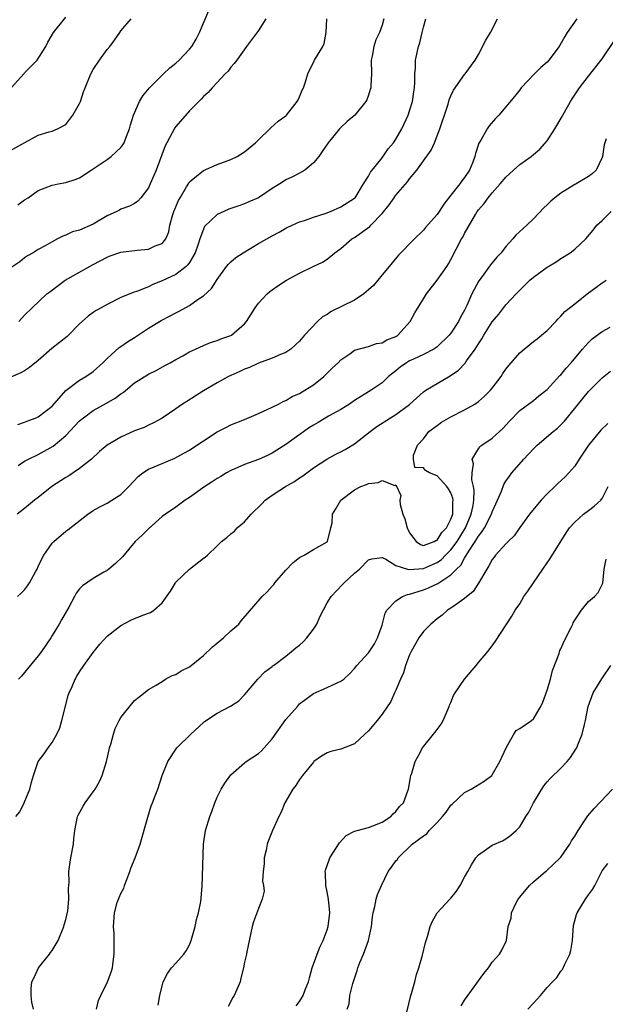
# Model space of a CAD drawing. Units: inches. Extents: x 2562000 to 2565000, y 1533000 to 1536000.
# Drawn here: x 2562164 to 2562249, y 1533382 to 1533525 of the extents above; entities that cross this region are included whole.
import ezdxf

# ---------------------------------------------------------------- set-up
doc = ezdxf.new("R2010")
doc.units = ezdxf.units.IN
doc.header["$MEASUREMENT"] = 0
doc.layers.add('LD25621533_2ft', color=72, linetype='Continuous')

msp = doc.modelspace()

# ---------------------------------------------------------------- linework, layer by layer
at = {"layer": 'LD25621533_2ft'}
for points, elevation in [([(2562162.43, 1533505.57), (2562165.05, 1533507.05), (2562167, 1533508.09), (2562168.58, 1533508.58), (2562169, 1533508.68), (2562169.81, 1533509), (2562171, 1533509.65), (2562172.03, 1533511), (2562173, 1533512.68), (2562173.14, 1533513), (2562173.59, 1533514.41), (2562173.81, 1533515), (2562174.64, 1533517), (2562175, 1533517.63), (2562175.88, 1533519), (2562177, 1533520.55), (2562177.38, 1533521), (2562178.07, 1533521.93), (2562178.84, 1533523), (2562179, 1533523.25), (2562180.49, 1533525)], 8078), ([(2562200.1, 1533525), (2562199, 1533523.32), (2562197.28, 1533521), (2562195.87, 1533519), (2562195.5, 1533518.5), (2562195, 1533517.99), (2562194.61, 1533517.39), (2562194.18, 1533517), (2562193, 1533515.77), (2562192.3, 1533515), (2562191.71, 1533514.29), (2562191, 1533513.7), (2562190.69, 1533513.31), (2562189, 1533511.65), (2562187, 1533509.37), (2562186.84, 1533509.16), (2562185.7, 1533507), (2562185.47, 1533506.53), (2562184.12, 1533503), (2562183.78, 1533502.22), (2562183.27, 1533501), (2562183, 1533500.44), (2562181.91, 1533499), (2562181.48, 1533498.52), (2562181, 1533498.17), (2562180.24, 1533497.76), (2562179, 1533497.31), (2562178.79, 1533497.21), (2562178.4, 1533497), (2562177, 1533496.36), (2562175, 1533495.13), (2562173, 1533494.29), (2562171.97, 1533494.03), (2562171, 1533493.55), (2562170.57, 1533493.43), (2562169.78, 1533493), (2562169, 1533492.59), (2562168.01, 1533492.01), (2562167, 1533491.48), (2562166.27, 1533491), (2562165.44, 1533490.56), (2562165, 1533490.26), (2562164.3, 1533489.69), (2562163, 1533488.78)], 8074), ([(2562217.27, 1533525), (2562217, 1533524.08), (2562216.62, 1533523), (2562216.06, 1533521.94), (2562215.79, 1533521), (2562215.56, 1533519.56), (2562215.42, 1533519), (2562215.43, 1533517), (2562215.34, 1533515.34), (2562215.35, 1533515), (2562215.28, 1533514.72), (2562215, 1533513.9), (2562214.76, 1533513.24), (2562214.64, 1533513), (2562213.03, 1533511), (2562211.93, 1533510.07), (2562211, 1533509.22), (2562210.78, 1533509), (2562209.13, 1533507), (2562208.29, 1533505.71), (2562207.77, 1533505), (2562207, 1533504.05), (2562205.74, 1533503), (2562205, 1533502.55), (2562203.97, 1533502.03), (2562203, 1533501.58), (2562202.64, 1533501.36), (2562202.1, 1533501), (2562201, 1533500.33), (2562199, 1533498.98), (2562197.62, 1533498.38), (2562197, 1533498.09), (2562196.16, 1533497.84), (2562194.69, 1533497.31), (2562193.96, 1533497), (2562193, 1533496.55), (2562191.19, 1533494.81), (2562191, 1533494.43), (2562190.49, 1533493), (2562190.25, 1533492.25), (2562189.82, 1533491), (2562189, 1533489.59), (2562188.76, 1533489.24), (2562188.5, 1533489), (2562187, 1533487.84), (2562185, 1533486.9), (2562183.63, 1533486.37), (2562183, 1533486.06), (2562181.43, 1533485.43), (2562180.78, 1533485.22), (2562179, 1533484.47), (2562177, 1533483.49), (2562176.13, 1533483), (2562175.42, 1533482.58), (2562175, 1533482.31), (2562174.23, 1533481.77), (2562173, 1533480.64), (2562171.18, 1533478.82), (2562168.95, 1533477.05), (2562167, 1533475.34), (2562165.7, 1533474.3), (2562165, 1533473.81), (2562164.46, 1533473.54), (2562163, 1533472.9)], 8070), ([(2562163.05, 1533515), (2562164.93, 1533517.07), (2562165, 1533517.17), (2562166.83, 1533519), (2562168.1, 1533521), (2562168.4, 1533521.6), (2562169.23, 1533523), (2562171, 1533525.27)], 8080), ([(2562245.31, 1533525), (2562243.93, 1533523), (2562243.56, 1533522.44), (2562243, 1533521.42), (2562242.74, 1533521), (2562241.26, 1533519), (2562241, 1533518.7), (2562240.09, 1533517.91), (2562239.18, 1533517), (2562237.23, 1533515), (2562237, 1533514.71), (2562236.27, 1533513.73), (2562233.99, 1533511), (2562233.49, 1533510.51), (2562232.55, 1533509.45), (2562232.25, 1533509), (2562231.35, 1533507.35), (2562231.08, 1533506.92), (2562230.58, 1533505.42), (2562230.49, 1533505), (2562230.19, 1533504.19), (2562229.7, 1533503), (2562229, 1533501.95), (2562228.57, 1533501.43), (2562228.28, 1533501), (2562227, 1533499.36), (2562225.95, 1533498.05), (2562225.29, 1533497), (2562225, 1533496.56), (2562223.32, 1533494.68), (2562223, 1533494.28), (2562221.69, 1533493), (2562219.37, 1533490.63), (2562218.46, 1533489.54), (2562218.03, 1533489), (2562217, 1533487.79), (2562216.39, 1533487), (2562215.76, 1533486.24), (2562215, 1533485.62), (2562214.34, 1533485), (2562213, 1533484.1), (2562209.57, 1533482.43), (2562209, 1533482.02), (2562208.34, 1533481.66), (2562207.62, 1533481), (2562205.69, 1533479), (2562205, 1533478.16), (2562204.4, 1533477.6), (2562203.73, 1533477), (2562203, 1533476.47), (2562202.21, 1533476.21), (2562201, 1533475.67), (2562199, 1533474.94), (2562197.7, 1533474.3), (2562197, 1533474.05), (2562196.29, 1533473.71), (2562195, 1533473.17), (2562194.65, 1533473), (2562193, 1533472.08), (2562191, 1533470.93), (2562188.61, 1533469.39), (2562187.98, 1533469), (2562187, 1533468.3), (2562185, 1533466.95), (2562183.76, 1533466.24), (2562183, 1533465.91), (2562182.4, 1533465.6), (2562181, 1533465.08), (2562179, 1533464.2), (2562177, 1533463.03), (2562175.91, 1533462.09), (2562174.72, 1533461), (2562173, 1533459.63), (2562172.09, 1533459), (2562171.43, 1533458.57), (2562171, 1533458.33), (2562168.98, 1533457), (2562167, 1533455.4), (2562166.47, 1533455), (2562165, 1533453.82), (2562163.94, 1533453)], 8064), ([(2562164, 1533466.01), (2562165, 1533466.34), (2562165.46, 1533466.54), (2562166.69, 1533467), (2562167, 1533467.14), (2562169, 1533468.7), (2562171.02, 1533470.98), (2562173, 1533472.46), (2562173.93, 1533473), (2562175, 1533473.74), (2562176.38, 1533475), (2562177, 1533475.62), (2562178.78, 1533477.22), (2562179, 1533477.34), (2562179.95, 1533478.05), (2562181, 1533478.66), (2562183, 1533480.01), (2562184.85, 1533481.15), (2562186.17, 1533481.83), (2562187, 1533482.28), (2562187.5, 1533482.5), (2562189, 1533483.34), (2562190.26, 1533484.26), (2562191, 1533484.75), (2562192.2, 1533485.8), (2562193, 1533487.12), (2562194.38, 1533489), (2562194.66, 1533489.34), (2562195, 1533489.68), (2562195.7, 1533490.3), (2562196.77, 1533491), (2562199, 1533492.32), (2562201, 1533493.45), (2562202.01, 1533493.99), (2562203, 1533494.56), (2562203.29, 1533494.71), (2562205, 1533495.48), (2562205.7, 1533495.7), (2562207, 1533496.17), (2562208.72, 1533496.72), (2562209.47, 1533497), (2562211, 1533497.67), (2562213, 1533498.93), (2562213.07, 1533499), (2562214.3, 1533501), (2562215, 1533502.11), (2562215.29, 1533502.71), (2562215.56, 1533503), (2562217, 1533504.79), (2562217.9, 1533506.1), (2562218.63, 1533507), (2562219, 1533507.52), (2562219.87, 1533509), (2562220.79, 1533511), (2562221, 1533511.61), (2562221.41, 1533513), (2562221.61, 1533514.39), (2562221.72, 1533515), (2562221.77, 1533515.77), (2562221.75, 1533517), (2562221.84, 1533517.84), (2562221.85, 1533519), (2562222.28, 1533521), (2562222.46, 1533521.54), (2562222.83, 1533523), (2562223, 1533523.78), (2562223.33, 1533525)], 8068), ([(2562164.04, 1533497.96), (2562165, 1533498.68), (2562165.51, 1533499), (2562167, 1533500.04), (2562169, 1533500.8), (2562169.9, 1533501), (2562171, 1533501.21), (2562172.36, 1533501.64), (2562173, 1533501.91), (2562174.71, 1533503), (2562177, 1533504.56), (2562177.61, 1533505), (2562178.32, 1533505.68), (2562179, 1533506.32), (2562179.29, 1533506.71), (2562179.48, 1533507), (2562179.8, 1533507.8), (2562180.25, 1533509), (2562180.4, 1533509.6), (2562180.86, 1533511), (2562181.72, 1533513), (2562182.19, 1533513.81), (2562183.19, 1533515), (2562185.22, 1533517), (2562186.13, 1533517.88), (2562187, 1533518.56), (2562187.46, 1533519), (2562189, 1533520.61), (2562189.32, 1533521), (2562189.94, 1533522.06), (2562190.44, 1533523), (2562191.79, 1533526.21)], 8076), ([(2562164.07, 1533460.07), (2562165, 1533460.67), (2562165.58, 1533461), (2562167, 1533461.67), (2562167.87, 1533462.13), (2562169.15, 1533462.85), (2562171, 1533464.44), (2562173, 1533466.54), (2562173.56, 1533467), (2562175, 1533468.04), (2562176.9, 1533469.1), (2562178.17, 1533469.83), (2562179, 1533470.48), (2562179.32, 1533470.68), (2562181, 1533472.07), (2562183, 1533473.33), (2562184.12, 1533473.88), (2562185.4, 1533474.6), (2562186.16, 1533475), (2562187, 1533475.48), (2562188.03, 1533476.03), (2562189, 1533476.58), (2562189.88, 1533477), (2562191, 1533477.51), (2562192.06, 1533477.94), (2562193, 1533478.26), (2562193.54, 1533478.46), (2562195, 1533478.95), (2562195.09, 1533479), (2562197, 1533480.65), (2562197.28, 1533481), (2562198.53, 1533483), (2562199, 1533483.68), (2562200.28, 1533485), (2562200.66, 1533485.34), (2562201, 1533485.61), (2562201.83, 1533486.17), (2562203.1, 1533487), (2562205, 1533488.02), (2562206.98, 1533489), (2562208.35, 1533489.65), (2562209, 1533490.07), (2562210.13, 1533491), (2562211, 1533491.6), (2562212.6, 1533493), (2562213, 1533493.23), (2562215.19, 1533494.81), (2562215.35, 1533495), (2562217, 1533496.7), (2562218.04, 1533497.96), (2562218.74, 1533499), (2562219, 1533499.36), (2562220.68, 1533501.32), (2562221, 1533501.76), (2562222.04, 1533503), (2562223, 1533504.36), (2562224.11, 1533505.89), (2562224.59, 1533507), (2562225, 1533508.01), (2562225.38, 1533509), (2562225.8, 1533510.2), (2562226.05, 1533511), (2562226.58, 1533512.58), (2562226.77, 1533513.23), (2562227, 1533513.79), (2562227.38, 1533514.62), (2562229, 1533516.9), (2562229.09, 1533517), (2562230.53, 1533519), (2562231, 1533519.83), (2562232.1, 1533521.9), (2562232.76, 1533523), (2562233.79, 1533525)], 8066), ([(2562164.16, 1533481), (2562165, 1533481.91), (2562166.12, 1533483), (2562168.24, 1533485), (2562168.67, 1533485.33), (2562170.91, 1533487), (2562175, 1533489.31), (2562177, 1533490.37), (2562177.46, 1533490.54), (2562179, 1533491.08), (2562181.36, 1533491.36), (2562183, 1533491.51), (2562183.98, 1533491.98), (2562185, 1533492.36), (2562185.53, 1533493), (2562185.98, 1533494.02), (2562186.15, 1533495), (2562186.56, 1533496.56), (2562186.7, 1533497), (2562187.4, 1533498.6), (2562187.61, 1533499), (2562188.56, 1533500.56), (2562188.88, 1533501.12), (2562189, 1533501.3), (2562191, 1533502.98), (2562193, 1533503.83), (2562195, 1533504.55), (2562195.9, 1533505), (2562197, 1533505.69), (2562198.58, 1533507), (2562199, 1533507.42), (2562200.67, 1533509), (2562200.82, 1533509.18), (2562201.9, 1533510.11), (2562203, 1533510.92), (2562203.09, 1533511), (2562204.66, 1533513), (2562204.78, 1533513.22), (2562205, 1533513.69), (2562205.36, 1533514.64), (2562205.54, 1533515), (2562205.87, 1533515.87), (2562206.2, 1533517), (2562207.1, 1533518.9), (2562207.18, 1533519), (2562208.38, 1533521), (2562208.58, 1533521.42), (2562208.85, 1533523), (2562208.98, 1533524.99)], 8072), ([(2562163.98, 1533441), (2562164.51, 1533441.49), (2562165, 1533442), (2562165.45, 1533442.55), (2562165.72, 1533443), (2562166.58, 1533444.58), (2562166.83, 1533445), (2562167, 1533445.35), (2562167.5, 1533446.5), (2562167.78, 1533447), (2562169, 1533448.76), (2562169.24, 1533449), (2562171, 1533450.52), (2562171.29, 1533450.71), (2562174.19, 1533453), (2562175, 1533453.51), (2562175.95, 1533454.05), (2562177, 1533454.6), (2562177.67, 1533455), (2562179, 1533455.86), (2562180.15, 1533457), (2562181.53, 1533458.47), (2562182.19, 1533459), (2562183, 1533459.52), (2562183.87, 1533459.87), (2562185, 1533460.36), (2562186.86, 1533461.14), (2562188.17, 1533461.83), (2562189, 1533462.31), (2562190.06, 1533463), (2562191, 1533463.66), (2562193, 1533464.94), (2562194.37, 1533465.63), (2562195, 1533465.95), (2562197, 1533466.77), (2562199, 1533467.63), (2562201, 1533468.54), (2562201.92, 1533469), (2562202.62, 1533469.38), (2562203, 1533469.52), (2562203.93, 1533470.07), (2562205, 1533470.55), (2562205.75, 1533471), (2562207, 1533471.81), (2562208.5, 1533473), (2562209, 1533473.51), (2562209.76, 1533474.24), (2562210.59, 1533475), (2562211, 1533475.42), (2562212.31, 1533476.31), (2562213, 1533476.81), (2562215, 1533477.37), (2562216.19, 1533477.81), (2562217, 1533477.88), (2562217.69, 1533478.31), (2562219, 1533478.82), (2562219.27, 1533479), (2562221.07, 1533481), (2562221.76, 1533482.24), (2562223, 1533484.28), (2562223.47, 1533485), (2562225, 1533487.03), (2562226.4, 1533489), (2562226.63, 1533489.37), (2562227, 1533490.01), (2562228.56, 1533493), (2562228.72, 1533493.28), (2562229, 1533493.8), (2562230.57, 1533496.57), (2562230.82, 1533497), (2562231, 1533497.25), (2562231.82, 1533498.18), (2562232.41, 1533499), (2562233, 1533499.73), (2562234.18, 1533501), (2562235, 1533502.01), (2562236.12, 1533503), (2562237, 1533503.81), (2562238.66, 1533505), (2562239, 1533505.26), (2562239.94, 1533506.06), (2562241, 1533507.26), (2562242.1, 1533509), (2562243.19, 1533510.81), (2562243.28, 1533511), (2562244.41, 1533513), (2562244.63, 1533513.37), (2562245.72, 1533515), (2562247, 1533516.69), (2562249, 1533519.2), (2562251, 1533522.17)], 8062), ([(2562249.57, 1533507.57), (2562249.37, 1533507), (2562249.29, 1533506.71), (2562249.05, 1533505), (2562249, 1533504.83), (2562248.14, 1533503), (2562247.54, 1533502.46), (2562247, 1533502.07), (2562245.21, 1533501), (2562245, 1533500.9), (2562243, 1533499.66), (2562242.12, 1533499), (2562241.51, 1533498.49), (2562241, 1533497.98), (2562240.49, 1533497.51), (2562239, 1533495.92), (2562238.05, 1533495), (2562236.46, 1533493.54), (2562236.02, 1533493), (2562235, 1533491.89), (2562234.31, 1533491), (2562233.66, 1533490.34), (2562232.76, 1533489.24), (2562231.53, 1533487.53), (2562231.07, 1533486.93), (2562230.06, 1533485), (2562229.32, 1533483.32), (2562229, 1533482.67), (2562228.38, 1533481.62), (2562228.09, 1533481), (2562227, 1533479.28), (2562226.77, 1533479), (2562225, 1533477.32), (2562224.82, 1533477.18), (2562224.52, 1533477), (2562223, 1533476.21), (2562221.54, 1533475.54), (2562221, 1533475.27), (2562220.54, 1533475), (2562219.64, 1533474.36), (2562219, 1533473.83), (2562217.93, 1533473), (2562217, 1533472.09), (2562215.4, 1533471), (2562215, 1533470.77), (2562213, 1533469.51), (2562212.27, 1533469), (2562211, 1533468.19), (2562209.22, 1533467.22), (2562207.68, 1533466.32), (2562207, 1533465.94), (2562206.43, 1533465.57), (2562203, 1533463.12), (2562201.7, 1533462.3), (2562201, 1533461.84), (2562200.44, 1533461.56), (2562199, 1533460.91), (2562197, 1533460.19), (2562195.56, 1533459.56), (2562195, 1533459.34), (2562194.36, 1533459), (2562193.52, 1533458.48), (2562193, 1533458.19), (2562192.3, 1533457.7), (2562191.2, 1533457), (2562189, 1533455.41), (2562188.34, 1533455), (2562187, 1533454.01), (2562185.49, 1533453), (2562185, 1533452.63), (2562183, 1533450.87), (2562182.08, 1533449.92), (2562181.07, 1533449), (2562179.22, 1533446.78), (2562178.21, 1533445.79), (2562177.26, 1533445), (2562177, 1533444.81), (2562176.53, 1533444.53), (2562175, 1533443.65), (2562173.42, 1533442.58), (2562173, 1533442.11), (2562172.5, 1533441.5), (2562172.26, 1533441), (2562171.45, 1533439.45), (2562170.37, 1533437.63), (2562170.05, 1533437), (2562169, 1533435.34), (2562168.8, 1533435), (2562167.47, 1533433), (2562167, 1533432.38), (2562165.8, 1533431), (2562165, 1533429.96), (2562164.56, 1533429.44), (2562164.13, 1533429)], 8060), ([(2562163.75, 1533409), (2562164.3, 1533409.7), (2562164.94, 1533411), (2562165.76, 1533413), (2562166.03, 1533414.03), (2562166.31, 1533415), (2562166.99, 1533417.01), (2562167.86, 1533418.14), (2562168.44, 1533419), (2562169, 1533419.78), (2562169.71, 1533421), (2562170.11, 1533421.89), (2562170.43, 1533423), (2562170.93, 1533425.07), (2562171.36, 1533426.64), (2562171.49, 1533427), (2562171.9, 1533427.9), (2562172.35, 1533429), (2562172.58, 1533429.42), (2562173, 1533430.06), (2562173.64, 1533431), (2562175, 1533432.88), (2562175.94, 1533434.06), (2562177, 1533435.25), (2562179, 1533436.79), (2562180.44, 1533437.56), (2562181, 1533437.81), (2562182.36, 1533438.36), (2562183, 1533438.61), (2562183.31, 1533438.69), (2562183.79, 1533439), (2562185, 1533440.07), (2562186.2, 1533441.8), (2562186.93, 1533443), (2562187, 1533443.08), (2562189, 1533445), (2562191, 1533446.57), (2562191.26, 1533446.74), (2562191.58, 1533447), (2562193, 1533448.39), (2562193.65, 1533449), (2562194.42, 1533449.58), (2562195, 1533450.11), (2562195.51, 1533450.49), (2562195.91, 1533451), (2562197, 1533451.87), (2562197.96, 1533453), (2562199.5, 1533454.5), (2562199.97, 1533455), (2562201, 1533455.74), (2562202.94, 1533457), (2562204.25, 1533457.75), (2562205, 1533458.28), (2562205.45, 1533458.55), (2562207, 1533459.74), (2562208.94, 1533461), (2562210.29, 1533461.71), (2562211, 1533462.03), (2562211.62, 1533462.38), (2562213, 1533463.23), (2562215.24, 1533465), (2562216.25, 1533465.75), (2562218.21, 1533467), (2562219, 1533467.46), (2562221, 1533468.92), (2562223, 1533470.76), (2562223.14, 1533470.86), (2562223.35, 1533471), (2562226.89, 1533473.11), (2562228.09, 1533473.91), (2562229.05, 1533474.95), (2562229.27, 1533475.27), (2562230.54, 1533477), (2562231, 1533477.76), (2562231.5, 1533478.5), (2562231.78, 1533479), (2562233, 1533480.95), (2562233.95, 1533482.05), (2562235, 1533483.4), (2562236.48, 1533485), (2562236.75, 1533485.25), (2562237, 1533485.54), (2562238.46, 1533487), (2562239, 1533487.46), (2562241, 1533488.89), (2562242.31, 1533489.69), (2562243, 1533490.15), (2562244.35, 1533491), (2562245, 1533491.53), (2562246.63, 1533493), (2562247.7, 1533494.3), (2562248.22, 1533495), (2562249, 1533495.71), (2562250.31, 1533497)], 8058), ([(2562166.28, 1533381), (2562166.04, 1533382.04), (2562165.94, 1533383), (2562165.95, 1533383.95), (2562166.06, 1533385), (2562166.38, 1533385.62), (2562167.03, 1533387), (2562168.61, 1533389), (2562168.77, 1533389.23), (2562169, 1533389.51), (2562169.87, 1533391), (2562170.7, 1533393), (2562170.75, 1533393.25), (2562171, 1533394.06), (2562171.28, 1533395.28), (2562171.46, 1533397), (2562171.4, 1533398.6), (2562171.45, 1533399), (2562171.49, 1533399.49), (2562171.43, 1533401), (2562171.61, 1533402.39), (2562171.71, 1533403), (2562172.1, 1533405), (2562172.19, 1533405.81), (2562172.3, 1533407), (2562172.69, 1533409), (2562172.79, 1533409.21), (2562173.5, 1533410.5), (2562173.79, 1533411), (2562175, 1533412.6), (2562175.26, 1533413), (2562175.88, 1533414.12), (2562176.29, 1533415), (2562176.92, 1533417), (2562177.29, 1533418.71), (2562177.37, 1533419), (2562177.54, 1533419.54), (2562177.93, 1533421), (2562178.2, 1533421.8), (2562178.78, 1533423), (2562179, 1533423.4), (2562181, 1533425.91), (2562181.63, 1533426.37), (2562183, 1533427.48), (2562184.12, 1533428.12), (2562185, 1533428.66), (2562185.51, 1533429), (2562186.47, 1533429.53), (2562187, 1533429.65), (2562187.79, 1533430.21), (2562189, 1533430.8), (2562191, 1533432.42), (2562192.33, 1533433.67), (2562193.93, 1533435), (2562195, 1533436), (2562196.14, 1533437), (2562196.51, 1533437.49), (2562199.57, 1533441), (2562200.29, 1533441.71), (2562201, 1533442.51), (2562201.24, 1533442.76), (2562201.4, 1533443), (2562203, 1533444.84), (2562204.07, 1533445.93), (2562205, 1533446.66), (2562205.67, 1533447), (2562207, 1533447.83), (2562209, 1533448.98), (2562209.03, 1533449.03), (2562209.56, 1533451), (2562209.71, 1533451.71), (2562209.76, 1533453), (2562210.26, 1533453.74), (2562211.01, 1533455), (2562213, 1533456.52), (2562213.92, 1533457), (2562214.71, 1533457.29), (2562215, 1533457.46), (2562216.4, 1533457.6), (2562217, 1533457.9), (2562218.86, 1533457.15), (2562219, 1533457.23), (2562219.7, 1533455.7), (2562219.57, 1533455), (2562219.6, 1533454.4), (2562220, 1533453), (2562220.32, 1533452.32), (2562220.62, 1533451), (2562221, 1533450.25), (2562221.97, 1533449), (2562222.56, 1533448.56), (2562223, 1533448.45), (2562224.58, 1533449), (2562224.83, 1533449.17), (2562225, 1533449.19), (2562225.69, 1533450.31), (2562226.35, 1533451), (2562227, 1533452.26), (2562227.27, 1533453), (2562227.29, 1533454.71), (2562227.34, 1533455), (2562227.29, 1533455.29), (2562227, 1533456.1), (2562226.66, 1533456.66), (2562226.43, 1533457), (2562225, 1533458.54), (2562223.87, 1533459), (2562223.31, 1533459.31), (2562223, 1533459.71), (2562221.77, 1533459.77), (2562221.54, 1533461), (2562221.58, 1533461.58), (2562222.14, 1533463), (2562223, 1533463.96), (2562223.81, 1533465), (2562225, 1533465.9), (2562225.64, 1533466.36), (2562227, 1533467.15), (2562229, 1533468.16), (2562230.48, 1533469), (2562231, 1533469.35), (2562231.87, 1533470.13), (2562232.74, 1533471), (2562233, 1533471.3), (2562234.3, 1533473), (2562234.57, 1533473.43), (2562235, 1533474.05), (2562235.41, 1533474.59), (2562237, 1533476.46), (2562237.63, 1533477), (2562239, 1533478.09), (2562239.53, 1533478.47), (2562240.17, 1533479), (2562241, 1533479.71), (2562242.27, 1533481), (2562242.61, 1533481.39), (2562243, 1533481.76), (2562243.57, 1533482.43), (2562245, 1533483.58), (2562246.8, 1533485), (2562249, 1533486.64), (2562249.56, 1533487)], 8056), ([(2562175.48, 1533381), (2562175.76, 1533382.24), (2562176.09, 1533383), (2562177.07, 1533385), (2562177.61, 1533386.39), (2562177.77, 1533387), (2562177.88, 1533387.88), (2562178.05, 1533389), (2562178.03, 1533389.97), (2562178.04, 1533391), (2562178.01, 1533392.01), (2562177.93, 1533393), (2562178.07, 1533395), (2562178.49, 1533396.49), (2562178.66, 1533397), (2562178.77, 1533397.23), (2562179, 1533397.83), (2562179.42, 1533398.58), (2562179.54, 1533399), (2562179.86, 1533399.86), (2562180.33, 1533401), (2562180.47, 1533401.53), (2562181.09, 1533403), (2562181.82, 1533405), (2562182.92, 1533408.92), (2562183.42, 1533410.58), (2562183.6, 1533411), (2562184, 1533412), (2562184.36, 1533413), (2562185.03, 1533415), (2562185.82, 1533417), (2562187.12, 1533419), (2562189.17, 1533421), (2562191, 1533422.67), (2562191.18, 1533422.82), (2562193, 1533424.04), (2562194.94, 1533425.06), (2562196.15, 1533425.85), (2562197, 1533426.71), (2562198.91, 1533429), (2562199.93, 1533430.07), (2562201, 1533430.83), (2562201.08, 1533430.92), (2562201.18, 1533431), (2562203, 1533432.33), (2562203.84, 1533433), (2562204.45, 1533433.55), (2562205, 1533433.95), (2562205.55, 1533434.45), (2562206.05, 1533435), (2562207, 1533436.28), (2562207.49, 1533437), (2562207.94, 1533438.05), (2562209, 1533440.1), (2562209.57, 1533441), (2562211.25, 1533442.75), (2562211.46, 1533443), (2562213, 1533444.41), (2562213.73, 1533445), (2562215, 1533446.35), (2562215.51, 1533446.49), (2562217, 1533446.68), (2562217.54, 1533446.46), (2562219, 1533445.54), (2562220.67, 1533445), (2562220.94, 1533444.94), (2562223, 1533445.09), (2562224.32, 1533445.68), (2562225, 1533445.95), (2562225.63, 1533446.37), (2562226.22, 1533447), (2562227, 1533447.79), (2562227.89, 1533449), (2562229.1, 1533451), (2562229.97, 1533453), (2562230.23, 1533454.23), (2562230.34, 1533455), (2562230.4, 1533456.4), (2562230.3, 1533457), (2562230.04, 1533457.96), (2562230.07, 1533459), (2562230.28, 1533460.28), (2562230.08, 1533461), (2562231, 1533462.5), (2562231.2, 1533462.8), (2562231.48, 1533463), (2562233, 1533464.03), (2562234.08, 1533465), (2562234.57, 1533465.43), (2562235.5, 1533466.5), (2562237, 1533468.08), (2562239, 1533469.52), (2562239.81, 1533470.19), (2562241, 1533471.09), (2562242.86, 1533473.14), (2562243, 1533473.26), (2562243.78, 1533474.22), (2562244.47, 1533475), (2562246.14, 1533477), (2562247, 1533477.96), (2562247.52, 1533478.48), (2562249, 1533479.53), (2562250.16, 1533480.16)], 8054), ([(2562184.42, 1533381.58), (2562184.67, 1533383), (2562185, 1533384.4), (2562185.18, 1533385), (2562185.79, 1533386.21), (2562186.37, 1533387), (2562187, 1533387.67), (2562188.17, 1533389), (2562188.51, 1533389.49), (2562189, 1533390.38), (2562189.24, 1533391), (2562189.79, 1533393), (2562189.98, 1533394.02), (2562190.29, 1533395), (2562190.65, 1533396.65), (2562190.85, 1533398.85), (2562191.03, 1533405), (2562191.33, 1533407), (2562191.93, 1533409), (2562192.23, 1533409.77), (2562192.65, 1533411), (2562193, 1533411.82), (2562193.57, 1533413), (2562194.12, 1533413.88), (2562195, 1533415.07), (2562197, 1533416.82), (2562197.24, 1533417), (2562199, 1533418.17), (2562199.44, 1533418.56), (2562201, 1533420.32), (2562203, 1533423.1), (2562204.67, 1533425), (2562205, 1533425.4), (2562207, 1533426.91), (2562209, 1533427.77), (2562210.45, 1533428.45), (2562211, 1533428.69), (2562211.41, 1533429), (2562212.24, 1533429.76), (2562213, 1533430.55), (2562213.34, 1533431), (2562215, 1533432.82), (2562215.88, 1533434.12), (2562216.34, 1533435), (2562217, 1533436.84), (2562217.43, 1533438.57), (2562217.66, 1533439), (2562219, 1533440.39), (2562219.97, 1533441), (2562220.7, 1533441.3), (2562221, 1533441.34), (2562222.24, 1533441.76), (2562223, 1533441.97), (2562223.74, 1533442.26), (2562225.08, 1533442.92), (2562227, 1533444.15), (2562227.81, 1533445), (2562228.44, 1533445.56), (2562229, 1533446.6), (2562229.62, 1533447.62), (2562230.53, 1533449), (2562231, 1533449.79), (2562231.56, 1533450.44), (2562231.87, 1533451), (2562232.9, 1533453), (2562233, 1533453.32), (2562233.52, 1533454.48), (2562233.77, 1533455), (2562234.35, 1533456.35), (2562234.69, 1533457.31), (2562235, 1533457.78), (2562235.5, 1533458.5), (2562235.88, 1533459), (2562237.61, 1533461), (2562239, 1533462.5), (2562239.53, 1533463), (2562241.89, 1533465), (2562242.51, 1533465.49), (2562243.51, 1533466.49), (2562247, 1533470.81), (2562249, 1533472.83), (2562250.2, 1533473.8)], 8052), ([(2562249.82, 1533466.18), (2562248.78, 1533465.22), (2562247.02, 1533463), (2562245.65, 1533461), (2562245, 1533459.97), (2562244.16, 1533459), (2562243.6, 1533458.4), (2562242.55, 1533457.45), (2562242.11, 1533457), (2562241, 1533455.96), (2562240.11, 1533455), (2562239.59, 1533454.41), (2562238.44, 1533453), (2562237, 1533451.03), (2562236.18, 1533449.82), (2562235.33, 1533449), (2562235, 1533448.67), (2562233.49, 1533447), (2562233.28, 1533446.72), (2562233, 1533446.41), (2562232.53, 1533445.47), (2562232.21, 1533445), (2562231.03, 1533442.97), (2562230.24, 1533441.76), (2562229, 1533440.7), (2562228.09, 1533440.09), (2562227, 1533439.31), (2562226.5, 1533439), (2562225.72, 1533438.28), (2562225, 1533437.75), (2562224.06, 1533437), (2562223, 1533435.92), (2562222.34, 1533435), (2562221.85, 1533434.15), (2562221.23, 1533433), (2562221, 1533432.53), (2562220.41, 1533431), (2562220.1, 1533429.9), (2562219.66, 1533429), (2562219, 1533427.41), (2562218.81, 1533427), (2562218.28, 1533425.72), (2562217, 1533423.89), (2562216.3, 1533423), (2562215, 1533421.47), (2562214.47, 1533421), (2562213, 1533419.6), (2562211, 1533418.79), (2562209.53, 1533418.47), (2562209, 1533418.28), (2562208.19, 1533417.81), (2562207.09, 1533417), (2562207, 1533416.93), (2562205.44, 1533415), (2562205, 1533414.42), (2562204.45, 1533413.55), (2562204, 1533413), (2562202.86, 1533411), (2562202.33, 1533409.67), (2562201.99, 1533409), (2562201.04, 1533406.96), (2562200.46, 1533405.54), (2562200.29, 1533405), (2562200.12, 1533404.12), (2562199.86, 1533403), (2562199.84, 1533402.16), (2562199.72, 1533401), (2562199.62, 1533399.62), (2562199.74, 1533399), (2562199.83, 1533398.17), (2562199.55, 1533397), (2562199, 1533395.65), (2562198.31, 1533393.69), (2562198.09, 1533393), (2562197.32, 1533389.32), (2562197.28, 1533389), (2562197, 1533387.82), (2562196.85, 1533387), (2562196.47, 1533385.53), (2562196.34, 1533385), (2562195.87, 1533383.87), (2562195.47, 1533383), (2562195.29, 1533382.71), (2562194.62, 1533381.38)], 8050), ([(2562204.52, 1533381.48), (2562205, 1533382.12), (2562205.52, 1533383), (2562205.83, 1533383.83), (2562206.3, 1533385), (2562206.43, 1533385.57), (2562206.83, 1533387), (2562207.54, 1533389), (2562207.96, 1533390.04), (2562208.44, 1533391), (2562209, 1533392.55), (2562209.15, 1533393), (2562209.38, 1533395), (2562209.19, 1533397), (2562209, 1533398.08), (2562208.81, 1533399), (2562208.77, 1533400.77), (2562208.73, 1533401), (2562208.77, 1533401.23), (2562209.28, 1533402.72), (2562209.41, 1533403), (2562210.8, 1533405.2), (2562211.75, 1533406.25), (2562213, 1533406.89), (2562213.36, 1533407), (2562215, 1533407.43), (2562215.65, 1533407.65), (2562217, 1533408.21), (2562218.25, 1533409), (2562218.6, 1533409.4), (2562219, 1533409.76), (2562219.53, 1533410.47), (2562220.09, 1533411), (2562220.75, 1533412.75), (2562220.82, 1533413), (2562221.19, 1533415), (2562221.3, 1533415.3), (2562221.79, 1533417), (2562222.23, 1533417.77), (2562222.89, 1533419), (2562224.47, 1533421), (2562224.72, 1533421.28), (2562225.57, 1533422.43), (2562225.86, 1533423), (2562226.76, 1533425), (2562226.81, 1533425.19), (2562227, 1533425.62), (2562227.4, 1533426.6), (2562227.63, 1533427), (2562228.96, 1533429), (2562230.67, 1533431), (2562231, 1533431.42), (2562232.39, 1533433), (2562233, 1533433.85), (2562233.5, 1533434.5), (2562235.85, 1533438.15), (2562236.33, 1533439), (2562237, 1533439.95), (2562237.62, 1533441), (2562238.2, 1533441.8), (2562238.99, 1533443), (2562240.35, 1533445), (2562241.45, 1533446.55), (2562243.75, 1533450.25), (2562244.26, 1533451), (2562245, 1533451.84), (2562246.26, 1533453), (2562247, 1533453.52), (2562247.83, 1533454.17), (2562248.79, 1533455), (2562249, 1533455.28), (2562249.85, 1533457)], 8048), ([(2562211.89, 1533381), (2562212.2, 1533381.8), (2562212.32, 1533383), (2562212.72, 1533384.72), (2562213.38, 1533386.62), (2562213.48, 1533387), (2562213.77, 1533387.77), (2562214.28, 1533389), (2562215.03, 1533391), (2562215.46, 1533393), (2562215.59, 1533394.41), (2562215.69, 1533395), (2562215.94, 1533395.94), (2562216.11, 1533397), (2562216.33, 1533397.67), (2562216.9, 1533399), (2562217.9, 1533401), (2562218.37, 1533401.63), (2562219, 1533402.56), (2562219.21, 1533402.79), (2562219.34, 1533403), (2562221.39, 1533405), (2562223, 1533406.23), (2562223.48, 1533406.52), (2562223.82, 1533407), (2562225, 1533408.16), (2562225.76, 1533409), (2562226.33, 1533409.67), (2562227, 1533410.66), (2562227.18, 1533410.83), (2562229, 1533412.51), (2562229.93, 1533413), (2562231.83, 1533414.17), (2562232.93, 1533415), (2562233, 1533415.08), (2562234.11, 1533417), (2562235.02, 1533419), (2562236.15, 1533421), (2562236.49, 1533421.51), (2562237, 1533421.8), (2562238.73, 1533423), (2562239, 1533423.22), (2562240.07, 1533425), (2562240.35, 1533425.65), (2562241, 1533427.39), (2562241.46, 1533429), (2562241.77, 1533430.23), (2562242.74, 1533432.74), (2562242.86, 1533433.14), (2562243, 1533433.41), (2562243.48, 1533434.52), (2562244.48, 1533436.48), (2562244.72, 1533437), (2562244.8, 1533437.2), (2562245, 1533437.57), (2562245.99, 1533439), (2562247, 1533440.26), (2562247.87, 1533441), (2562248.39, 1533441.61), (2562249.07, 1533442.93), (2562249.31, 1533445), (2562249.58, 1533446.43)], 8046), ([(2562220.59, 1533380.59), (2562221.18, 1533383), (2562221.27, 1533383.27), (2562221.77, 1533385), (2562221.98, 1533386.02), (2562222.33, 1533387), (2562222.85, 1533388.85), (2562223.3, 1533390.7), (2562223.41, 1533391), (2562223.58, 1533391.58), (2562223.96, 1533393), (2562224.29, 1533393.71), (2562225, 1533395), (2562226.85, 1533397), (2562227, 1533397.14), (2562227.83, 1533398.17), (2562228.34, 1533399), (2562229, 1533400.18), (2562229.44, 1533401), (2562230, 1533402), (2562230.63, 1533403), (2562231, 1533403.46), (2562233, 1533404.86), (2562234.51, 1533405.49), (2562235, 1533405.77), (2562235.7, 1533406.3), (2562236.48, 1533407), (2562237, 1533407.51), (2562237.88, 1533409), (2562238.33, 1533409.67), (2562239.01, 1533411), (2562240.53, 1533413.47), (2562241, 1533414.05), (2562241.45, 1533414.55), (2562243, 1533416.03), (2562243.92, 1533417), (2562244.41, 1533417.59), (2562245.18, 1533418.82), (2562245.29, 1533419), (2562245.46, 1533419.46), (2562246.1, 1533421), (2562246.42, 1533422.42), (2562246.57, 1533423), (2562246.97, 1533425), (2562247.71, 1533427), (2562248.95, 1533429.05), (2562250.28, 1533431)], 8044), ([(2562228.5, 1533381.5), (2562229, 1533382.3), (2562231.8, 1533386.2), (2562232.48, 1533387), (2562233, 1533387.82), (2562234.06, 1533389), (2562234.42, 1533389.58), (2562235.06, 1533391), (2562235.32, 1533393), (2562235.75, 1533394.25), (2562235.79, 1533395), (2562236.47, 1533396.47), (2562236.76, 1533397), (2562237, 1533397.31), (2562238.43, 1533399), (2562239, 1533399.51), (2562240.74, 1533401), (2562240.89, 1533401.11), (2562241.93, 1533402.07), (2562242.89, 1533403), (2562243, 1533403.12), (2562244.28, 1533405), (2562244.53, 1533405.47), (2562245, 1533406.18), (2562245.49, 1533407), (2562246.54, 1533408.54), (2562246.9, 1533409.1), (2562247.84, 1533410.16), (2562250.49, 1533413)], 8042), ([(2562238.18, 1533381), (2562239, 1533381.88), (2562239.56, 1533382.44), (2562240.02, 1533383), (2562241, 1533384.13), (2562241.78, 1533385), (2562242.38, 1533385.62), (2562243, 1533386.54), (2562243.23, 1533386.77), (2562243.56, 1533387.56), (2562244.31, 1533389), (2562244.45, 1533389.55), (2562244.68, 1533391), (2562244.84, 1533393.16), (2562245.25, 1533394.75), (2562245.35, 1533395), (2562246.59, 1533397), (2562247, 1533397.62), (2562247.59, 1533398.41), (2562247.93, 1533399), (2562248.83, 1533400.83), (2562249, 1533401.12), (2562249.8, 1533402.2)], 8040)]:
    msp.add_lwpolyline(points, dxfattribs=dict(at, elevation=elevation))

doc.saveas('drawing.dxf')
